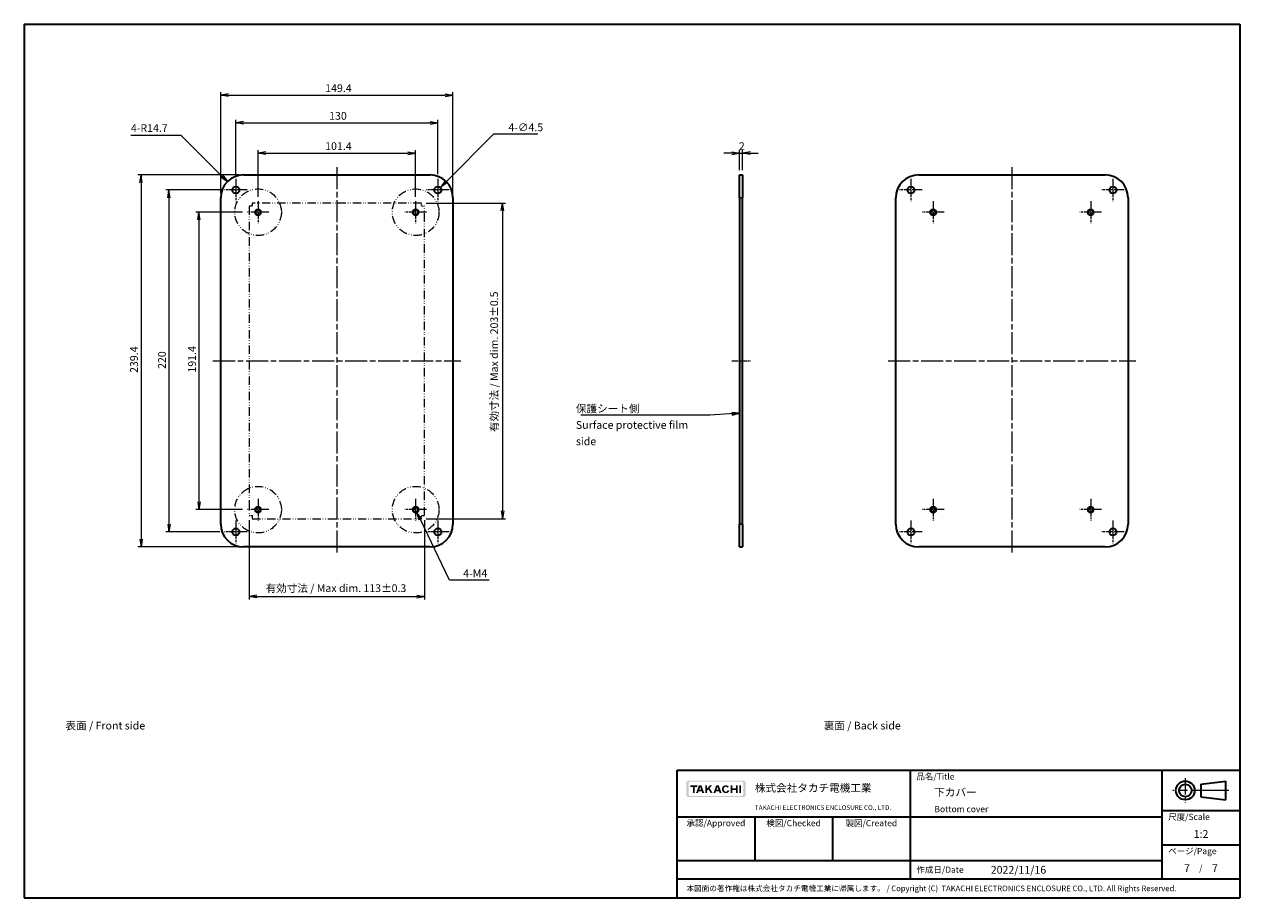
# Model space of a CAD drawing. Units: millimetres. Extents: x 36 to 6613, y 20 to 1144.
# Drawn here: x 5831 to 6613, y 20 to 582 of the extents above; entities that cross this region are included whole.
import ezdxf
from ezdxf.enums import TextEntityAlignment as Align

# ---------------------------------------------------------------- set-up
doc = ezdxf.new("R2010")
doc.units = ezdxf.units.MM
doc.header["$LTSCALE"] = 2.5
doc.linetypes.add('CHAIN', pattern=[0.35429999999999995, 0.2362, -0.0295, 0.0591, -0.0295])
doc.linetypes.add('DASH_DOUBLE_DOT', pattern=[0.43979999999999997, 0.24, -0.06, 0.0098, -0.06, 0.01, -0.06])
doc.layers.get('Defpoints').update_dxf_attribs({"lineweight": 25})
for name, color, linetype, lineweight in [('Border (ISO)', 7, 'Continuous', 35), ('Center Mark (ISO)', 131, 'Continuous', 18), ('Centerline (ISO)', 131, 'Continuous', 18), ('Dimension (ISO)', 7, 'Continuous', 18), ('Dimension (ISO) @ 1', 7, 'Continuous', 18), ('Hatch (ISO)', 1, 'Continuous', 18), ('Sketch Geometry (ISO)', 7, 'Continuous', 18), ('Symbol (ISO)', 7, 'Continuous', 18), ('Symbol (ISO) @ 1', 7, 'Continuous', 18), ('Title (ISO)', 7, 'Continuous', 35), ('Visible (ISO)', 7, 'Continuous', 35), ('Visible Narrow (ISO)', 7, 'Continuous', 25)]:
    doc.layers.add(name, color=color, linetype=linetype, lineweight=lineweight)
doc.styles.add('Note Text (TK)', font='MS PGothic.ttf')
doc.styles.add('文字スタイル40', font='MS PGothic.ttf')
doc.styles.add('文字スタイル67', font='arial.ttf')
doc.dimstyles.new('Default - Method 1b (TK)', dxfattribs={"dimscale": 2.5, "dimtxt": 2.5, "dimasz": 2.5, "dimexe": 1, "dimexo": 1.499999999999999, "dimgap": 1, "dimtad": 1, "dimtoh": 1, "dimdsep": 46, "dimtxsty": 'Note Text (TK)', "dimblk": 'OPEN', "dimcen": 0.09, "dimdle": 5, "dimclrd": 100, "dimclre": 100, "dimclrt": 7, "dimadec": 1, "dimazin": 1, "dimtfac": 1, "dimtmove": 0, "dimatfit": 3, "dimldrblk": 'OPEN', "dimfxl": 1, "dimtolj": 1, "dimlwd": -1, "dimlwe": -1, "dimarcsym": 0})
doc.dimstyles.new('Default - Method 1b (TK)$7', dxfattribs={"dimscale": 2.5, "dimtxt": 2.5, "dimasz": 2.5, "dimexe": 1, "dimexo": 1.499999999999999, "dimgap": 1, "dimtad": 1, "dimtoh": 1, "dimdsep": 46, "dimtxsty": 'Note Text (TK)', "dimblk": 'OPEN', "dimcen": 0.09, "dimdle": 5, "dimclrd": 100, "dimclre": 100, "dimclrt": 7, "dimadec": 1, "dimazin": 1, "dimtfac": 1, "dimtmove": 0, "dimatfit": 3, "dimldrblk": 'OPEN', "dimfxl": 1, "dimtolj": 1, "dimlwd": -1, "dimlwe": -1, "dimarcsym": 0})

# ---------------------------------------------------------------- blocks, each defined once
blk = doc.blocks.new('図面枠 tk図枠')
at = {"layer": 'Border (ISO)'}
for p, q in [((14.49999999999999, 289), (405.4999999999999, 289)), ((14.49999999999999, 289), (14.50000000000001, 8.000000000000007)), ((405.4999999999999, 289), (405.4999999999999, 8.000000000000007)), ((14.50000000000001, 8.000000000000007), (405.4999999999999, 8.000000000000007))]:
    blk.add_line(p, q, dxfattribs=at)
blk = doc.blocks.new('表題欄 tk表題欄')
at = {"layer": 'Hatch (ISO)'}
h = blk.add_hatch(color=256, dxfattribs=at)
edge = h.paths.add_edge_path(flags=0)
edge.add_arc((95.444849922821, 237.346881026017), 0.5958259999999996, 269.9999999999897, 360)
edge.add_line((96.040675922821, 237.3468810260171), (96.04067592282095, 240.7585970260168))
edge.add_arc((95.44484992282096, 240.7585970260169), 0.5958259999999996, 0, 90.0000000000068)
edge.add_line((95.44484992282091, 241.3544230260169), (79.00658192282103, 241.3544230260169))
edge.add_arc((79.00658192282103, 240.7585970260169), 0.5958259999999996, 90, 180)
edge.add_line((78.41075592282102, 240.7585970260168), (78.41075592282081, 237.3468810260171))
edge.add_arc((79.00658192282081, 237.3468810260168), 0.5958259999999996, 180, 270.0000000000205)
edge.add_line((79.00658192282103, 236.7510550260168), (95.44484992282091, 236.751055026017))
edge = h.paths.add_edge_path()
edge.add_line((77.70882392282107, 241.0034570260169), (77.70882392282107, 237.1020210260171))
edge.add_arc((78.41075592282097, 237.102021026017), 0.7019319999998935, 180, 270.000000000008)
edge.add_line((78.41075592282105, 236.4000890260172), (96.04067592282101, 236.4000890260172))
edge.add_arc((96.040675922821, 237.102021026017), 0.7019319999998921, 270, 360)
edge.add_line((96.7426079228209, 237.1020210260171), (96.74260792282098, 241.0034570260169))
edge.add_arc((96.04067592282107, 241.003457026017), 0.7019319999998921, 0, 90.00000000000873)
edge.add_line((96.04067592282095, 241.705389026017), (78.41075592282105, 241.7053890260169))
edge.add_arc((78.41075592282105, 241.0034570260169), 0.7019319999999984, 90.00000000000072, 180)
for points in [[(78.94128592282102, 240.1954190260171), (78.94128592282102, 239.7056990260171), (79.79013392282097, 239.7056990260171), (79.79013392282097, 237.7060090260171), (80.37779792282102, 237.7060090260171), (80.37779792282102, 239.7056990260171), (81.22664592282104, 239.7056990260171), (81.22664592282104, 240.1954190260171)], [(85.55355153134052, 237.7060090260171), (84.81294043548178, 238.9396854897348), (84.28739592282106, 238.3724785432585), (84.28739592282106, 237.7060090260171), (83.76502792282103, 237.7060090260171), (83.76502792282103, 240.1954190260171), (84.28739592282106, 240.1954190260171), (84.28739592282106, 239.1472136578642), (85.2586086041826, 240.1954190260171), (85.97643794456017, 240.1954190260171), (85.18872726044239, 239.3452627384302), (86.172817922821, 237.7060090260171)], [(91.96090243223207, 240.1954190260171), (91.96090243223207, 237.7060090260171), (92.4791894322321, 237.7060090260171), (92.4791894322321, 238.7058540260171), (93.63819343223211, 238.7058540260171), (93.63819343223211, 237.7060090260171), (94.15648043223207, 237.7060090260171), (94.15648043223207, 240.1954190260171), (93.63819343223211, 240.1954190260171), (93.63819343223211, 239.195574026017), (92.4791894322321, 239.195574026017), (92.4791894322321, 240.1954190260171)], [(94.71149643223212, 240.1954190260171), (94.71149643223212, 237.7060090260171), (95.2338644322322, 237.7060090260171), (95.2338644322322, 240.1954190260171)]]:
    blk.add_hatch(color=256, dxfattribs=at).paths.add_polyline_path(points)
h = blk.add_hatch(color=256, dxfattribs=at)
h.paths.add_polyline_path([(82.45967999495221, 238.7589070260171), (81.8218998506899, 238.7589070260171), (82.14078992282104, 239.627313026017)], flags=0)
h.paths.add_polyline_path([(82.64850318183746, 238.2447010260171), (81.63307666380464, 238.2447010260171), (81.43526189659153, 237.7060090260171), (80.81854592282102, 237.7060090260171), (81.73268992282102, 240.1954190260171), (82.54888992282102, 240.1954190260171), (83.46303392282098, 237.7060090260171), (82.84631794905052, 237.7060090260171)])
h = blk.add_hatch(color=256, dxfattribs=at)
h.paths.add_polyline_path([(87.39654585068993, 238.7589070260171), (88.03432599495216, 238.7589070260171), (87.71543592282107, 239.627313026017)], flags=0)
h.paths.add_polyline_path([(87.00990789659151, 237.7060090260171), (87.20772266380467, 238.2447010260171), (88.22314918183736, 238.2447010260171), (88.42096394905047, 237.7060090260171), (89.03767992282091, 237.7060090260171), (88.123535922821, 240.1954190260171), (87.30733592282104, 240.1954190260171), (86.39319192282105, 237.7060090260171)])
h = blk.add_hatch(color=256, dxfattribs=at)
edge = h.paths.add_edge_path()
edge.add_arc((90.39257192282079, 238.9507140260171), 1.273272000000011, 38.55054079078439, 336.5820184016556)
edge.add_line((91.56096443223191, 238.4446700260172), (91.04202846323602, 238.6694270587604))
edge.add_ellipse((90.392571922821, 238.9507140260171), major_axis=(0, -0.7998759999999119), ratio=0.8673469387756529, start_angle=128.5505407907963, end_angle=426.582018401653, ccw=False)
edge.add_line((90.96328818027123, 239.4055047731898), (91.38834540645578, 239.7442231660233))
at = {"layer": 'Title (ISO)'}
for p, q in [((74.70882392282105, 245.052739026017), (255.7088239228211, 245.052739026017)), ((74.70882392282105, 204.052739026017), (74.70882392282105, 245.052739026017)), ((149.7088239228211, 245.052739026017), (149.7088239228211, 210.052739026017)), ((230.7088239228211, 245.052739026017), (230.7088239228211, 210.052739026017)), ((255.7088239228211, 245.052739026017), (255.7088239228211, 204.052739026017)), ((243.2088239228211, 240.552739026017), (251.2088239228211, 241.552739026017)), ((243.2088239228211, 240.552739026017), (243.2088239228211, 236.552739026017)), ((251.2088239228211, 235.552739026017), (251.2088239228211, 241.552739026017)), ((243.2088239228211, 236.552739026017), (251.2088239228211, 235.552739026017)), ((230.7088239228211, 232.052739026017), (255.7088239228211, 232.052739026017)), ((74.70882392282105, 230.052739026017), (230.7088239228211, 230.0527390260171)), ((99.70882392282105, 230.052739026017), (99.70882392282108, 216.052739026017)), ((124.708823922821, 230.052739026017), (124.708823922821, 216.052739026017)), ((230.7088239228211, 221.052739026017), (255.7088239228211, 221.052739026017)), ((74.70882392282105, 216.052739026017), (230.7088239228211, 216.052739026017)), ((255.7088239228211, 210.052739026017), (74.70882392282105, 210.052739026017)), ((74.70882392282105, 204.052739026017), (255.7088239228211, 204.052739026017))]:
    blk.add_line(p, q, dxfattribs=at)
at = {"layer": 'Title (ISO)', "color": 4, "linetype": 'CHAIN', "lineweight": 18, "ltscale": 8.889559745788574}
blk.add_line((238.2088239228211, 242.5527390260171), (238.2088239228211, 234.552739026017), dxfattribs=at)
at = {"layer": 'Title (ISO)', "color": 4, "linetype": 'CHAIN', "lineweight": 18, "ltscale": 20.00163269042969}
blk.add_line((252.2088239228211, 238.552739026017), (234.2088239228211, 238.552739026017), dxfattribs=at)
at = {"layer": 'Title (ISO)'}
for radius in [3, 2]:
    blk.add_circle((238.2088239228211, 238.5527390260171), radius, dxfattribs=at)
at = {"layer": 'Title (ISO)', "color": 1, "char_height": 2.000000029802322, "line_spacing_factor": 1.5, "style": 'Note Text (TK)'}
for s, insert, attachment_point in [('\\fＭＳ Ｐゴシック|b0|i0;{\\H2.0000;品名/Title}', (151.708823922821, 243.052739026017), 4), ('\\fＭＳ Ｐゴシック|b0|i0;{\\H2.0000;尺度/Scale}', (232.7088239228211, 230.052739026017), 4), ('\\fＭＳ Ｐゴシック|b0|i0;{\\H2.0000;承認/Approved}', (87.20882392282105, 228.052739026017), 5), ('\\fＭＳ Ｐゴシック|b0|i0;{\\H2.0000;検図/Checked}', (112.208823922821, 228.0527390260171), 5), ('\\fＭＳ Ｐゴシック|b0|i0;{\\H2.0000;製図/Created}', (137.208823922821, 228.052739026017), 5), ('\\fＭＳ Ｐゴシック|b0|i0;{\\H2.0000;ページ/Page}', (232.7088239228211, 219.052739026017), 4), ('\\fＭＳ Ｐゴシック|b0|i0;{\\H2.0000;作成日/Date}', (151.708823922821, 213.052739026017), 4)]:
    blk.add_mtext(s, dxfattribs=dict(at, insert=insert, attachment_point=attachment_point))
at = {"layer": 'Title (ISO)', "color": 7, "line_spacing_factor": 1.5, "style": 'Note Text (TK)'}
for s, insert, char_height, attachment_point in [('株式会社タカチ電機工業', (99.74260792282095, 239.052739026017), 2.5, 4), ('\\fArial|b0|i0;{\\H1.4986;TAKACHI ELECTRONICS ENCLOSURE CO., LTD.}', (99.74260792282095, 233.052739026017), 1.49859994649887, 4), ('\\fＭＳ Ｐゴシック|b0|i0;{\\H2.0000;/}', (243.2088239228211, 213.5527390260171), 2.000000029802322, 5), ('\\fＭＳ Ｐゴシック|b0|i0;{\\H1.8000;本図面の著作権は株式会社タカチ電機工業に帰属します。 / Copyright (C)\xa0 TAKACHI ELECTRONICS ENCLOSURE CO., LTD. All Rights Reserved.}', (77.70882392282107, 207.052739026017), 1.800000071525573, 4)]:
    blk.add_mtext(s, dxfattribs=dict(at, insert=insert, char_height=char_height, attachment_point=attachment_point))
at = {"layer": 'Title (ISO)', "color": 7}
for tag, p, height, style in [('<品名>_001', (157.5383693773665, 236.7885344805625), 2.5, 'Note Text (TK)'), ('<Title>_001', (157.708823922821, 231.5520568828656), 2.000000029802322, '文字スタイル67'), ('<型番>_001', (157.6576875571527, 219.9930798731327), 3.000000119209289, '文字スタイル40'), ('<総ページ数>_001', (246.7926307410029, 212.302739026017), 2.5, 'Note Text (TK)'), ('作成日_001', (175.5895057410029, 211.7814322078352), 2.5, 'Note Text (TK)'), ('<ページ_No.>_001', (237.9488807410029, 212.302739026017), 2.5, 'Note Text (TK)')]:
    blk.add_attdef(tag, p, '', height=height, dxfattribs=dict(at, style=style))
at = {"layer": 'Title (ISO)', "color": 7, "style": 'Note Text (TK)'}
for tag, p in [('<尺度>', (243.2088239228211, 224.552739026017)), ('<部品サイズ>', (112.208823922821, 213.052739026017))]:
    blk.add_attdef(tag, text='', height=2.5, dxfattribs=at).set_placement(p, align=Align.MIDDLE_CENTER)
blk = doc.blocks.new('_Open')
at = {"color": 0, "linetype": 'ByBlock', "lineweight": -2}
for p, q in [((-1, 0.1666666666666666), (0, 0)), ((-1, -0.1666666666666666), (0, 0)), ((0, 0), (-1, 0))]:
    blk.add_line(p, q, dxfattribs=at)
blk = doc.blocks.new('*D42')
at = {"layer": 'Defpoints', "color": 0}
for p in [(6106.713748775431, 536.388722953081), (5957.31374877543, 470.388722953081), (6106.713748775431, 470.388722953081)]:
    blk.add_point(p, dxfattribs=at)
at = {"layer": 'Dimension (ISO)', "color": 100}
for p, q in [((5957.31374877543, 473.388722953081), (5957.31374877543, 538.388722953081)), ((5962.31374877543, 536.388722953081), (6101.713748775432, 536.388722953081)), ((6106.713748775431, 473.388722953081), (6106.713748775431, 538.388722953081))]:
    blk.add_line(p, q, dxfattribs=at)
at = {"layer": 'Dimension (ISO)', "color": 100, "xscale": 5, "yscale": 5, "zscale": 5, "rotation": 180}
blk.add_blockref('_Open', (5957.31374877543, 536.388722953081), dxfattribs=at)
at = {"layer": 'Dimension (ISO)', "color": 100, "xscale": 5, "yscale": 5, "zscale": 5}
blk.add_blockref('_Open', (6106.713748775431, 536.388722953081), dxfattribs=at)
at = {"layer": 'Dimension (ISO)', "color": 7, "insert": (6024.499544229976, 540.888722953081), "char_height": 5, "attachment_point": 4, "style": 'Note Text (TK)'}
blk.add_mtext('\\A1;149.4', dxfattribs=at)
blk = doc.blocks.new('*D43')
at = {"layer": 'Defpoints', "color": 0}
for p in [(6097.013748775431, 518.5754602063171), (5967.013748775431, 482.6387229530809), (6097.013748775431, 482.6387229530809)]:
    blk.add_point(p, dxfattribs=at)
at = {"layer": 'Dimension (ISO)', "color": 100}
for p, q in [((5967.013748775431, 485.638722953081), (5967.013748775431, 520.575460206317)), ((5972.013748775431, 518.5754602063171), (6092.013748775431, 518.5754602063171)), ((6097.013748775431, 485.638722953081), (6097.013748775431, 520.575460206317))]:
    blk.add_line(p, q, dxfattribs=at)
at = {"layer": 'Dimension (ISO)', "color": 100, "xscale": 5, "yscale": 5, "zscale": 5, "rotation": 180}
blk.add_blockref('_Open', (5967.013748775431, 518.5754602063171), dxfattribs=at)
at = {"layer": 'Dimension (ISO)', "color": 100, "xscale": 5, "yscale": 5, "zscale": 5}
blk.add_blockref('_Open', (6097.013748775431, 518.5754602063171), dxfattribs=at)
at = {"layer": 'Dimension (ISO)', "color": 7, "insert": (6027.070566957249, 523.075460206317), "char_height": 5, "attachment_point": 4, "style": 'Note Text (TK)'}
blk.add_mtext('\\A1;130', dxfattribs=at)
blk = doc.blocks.new('*D44')
at = {"layer": 'Defpoints', "color": 0}
for p in [(6082.713748775432, 499.088722953078), (5981.313748775431, 468.0887229530781), (6082.713748775432, 468.0887229530781)]:
    blk.add_point(p, dxfattribs=at)
at = {"layer": 'Dimension (ISO)', "color": 100}
for p, q in [((5981.313748775431, 471.0887229530781), (5981.313748775431, 501.0887229530781)), ((6082.713748775432, 471.0887229530781), (6082.713748775432, 501.0887229530781)), ((5986.31374877543, 499.088722953078), (6077.713748775432, 499.088722953078))]:
    blk.add_line(p, q, dxfattribs=at)
at = {"layer": 'Dimension (ISO)', "color": 100, "xscale": 5, "yscale": 5, "zscale": 5, "rotation": 180}
blk.add_blockref('_Open', (5981.313748775431, 499.088722953078), dxfattribs=at)
at = {"layer": 'Dimension (ISO)', "color": 100, "xscale": 5, "yscale": 5, "zscale": 5}
blk.add_blockref('_Open', (6082.713748775432, 499.088722953078), dxfattribs=at)
at = {"layer": 'Dimension (ISO)', "color": 7, "insert": (6024.499544229976, 503.588722953078), "char_height": 5, "attachment_point": 4, "style": 'Note Text (TK)'}
blk.add_mtext('\\A1;101.4', dxfattribs=at)
blk = doc.blocks.new('*D45')
at = {"layer": 'Defpoints', "color": 0}
for p in [(6293.101871002129, 499.088722953078), (6291.101871002129, 485.0887229530781), (6293.101871002129, 485.0887229530781)]:
    blk.add_point(p, dxfattribs=at)
at = {"layer": 'Dimension (ISO)', "color": 100}
for p, q in [((6291.101871002129, 488.0887229530781), (6291.101871002129, 501.0887229530781)), ((6293.101871002129, 488.0887229530781), (6293.101871002129, 501.0887229530781)), ((6286.101871002129, 499.088722953078), (6281.101871002129, 499.088722953078)), ((6291.101871002129, 499.088722953078), (6293.101871002129, 499.088722953078)), ((6298.101871002129, 499.088722953078), (6303.101871002129, 499.088722953078))]:
    blk.add_line(p, q, dxfattribs=at)
at = {"layer": 'Dimension (ISO)', "color": 100, "xscale": 5, "yscale": 5, "zscale": 5}
blk.add_blockref('_Open', (6291.101871002129, 499.088722953078), dxfattribs=at)
at = {"layer": 'Dimension (ISO)', "color": 100, "xscale": 5, "yscale": 5, "zscale": 5, "rotation": 180}
blk.add_blockref('_Open', (6293.101871002129, 499.088722953078), dxfattribs=at)
at = {"layer": 'Dimension (ISO)', "color": 7, "insert": (6290.653007365765, 503.588722953078), "char_height": 5, "attachment_point": 4, "style": 'Note Text (TK)'}
blk.add_mtext('\\A1;2', dxfattribs=at)
blk = doc.blocks.new('*D46')
at = {"layer": 'Defpoints', "color": 0}
for p in [(5972.013748775431, 485.0887229530781), (5906.013748775431, 245.6887229530767), (5972.013748775431, 245.6887229530766)]:
    blk.add_point(p, dxfattribs=at)
at = {"layer": 'Dimension (ISO)', "color": 100}
for p, q in [((5969.013748775431, 485.0887229530781), (5904.01374877543, 485.0887229530781)), ((5906.013748775431, 480.0887229530781), (5906.013748775431, 250.6887229530767)), ((5969.013748775431, 245.6887229530766), (5904.01374877543, 245.6887229530767))]:
    blk.add_line(p, q, dxfattribs=at)
at = {"layer": 'Dimension (ISO)', "color": 100, "xscale": 5, "yscale": 5, "zscale": 5}
for p, rotation in [((5906.013748775431, 485.0887229530781), 90), ((5906.013748775431, 245.6887229530767), 270)]:
    blk.add_blockref('_Open', p, dxfattribs=dict(at, rotation=rotation))
at = {"layer": 'Dimension (ISO)', "color": 7, "insert": (5901.513748775431, 357.6756547712628), "char_height": 5, "attachment_point": 4, "rotation": 90, "style": 'Note Text (TK)'}
blk.add_mtext('\\A1;239.4', dxfattribs=at)
blk = doc.blocks.new('*D47')
at = {"layer": 'Defpoints', "color": 0}
for p in [(5959.763748775431, 475.388722953081), (5924.007878047631, 255.388722953081), (5959.763748775431, 255.388722953081)]:
    blk.add_point(p, dxfattribs=at)
at = {"layer": 'Dimension (ISO)', "color": 100}
for p, q in [((5956.763748775431, 475.388722953081), (5922.00787804763, 475.388722953081)), ((5924.007878047631, 470.388722953081), (5924.007878047631, 260.3887229530811)), ((5956.763748775431, 255.388722953081), (5922.00787804763, 255.388722953081))]:
    blk.add_line(p, q, dxfattribs=at)
at = {"layer": 'Dimension (ISO)', "color": 100, "xscale": 5, "yscale": 5, "zscale": 5}
for p, rotation in [((5924.007878047631, 475.388722953081), 90), ((5924.007878047631, 255.388722953081), 270)]:
    blk.add_blockref('_Open', p, dxfattribs=dict(at, rotation=rotation))
at = {"layer": 'Dimension (ISO)', "color": 7, "insert": (5919.507878047631, 360.2466774985356), "char_height": 5, "attachment_point": 4, "rotation": 90, "style": 'Note Text (TK)'}
blk.add_mtext('\\A1;220', dxfattribs=at)
blk = doc.blocks.new('*D48')
at = {"layer": 'Defpoints', "color": 0}
for p in [(5974.31374877543, 461.0887229530781), (5943.31374877543, 269.6887229530767), (5974.31374877543, 269.6887229530767)]:
    blk.add_point(p, dxfattribs=at)
at = {"layer": 'Dimension (ISO)', "color": 100}
for p, q in [((5971.31374877543, 461.0887229530781), (5941.313748775431, 461.0887229530781)), ((5943.31374877543, 456.0887229530781), (5943.31374877543, 274.6887229530766)), ((5971.31374877543, 269.6887229530767), (5941.313748775431, 269.6887229530767))]:
    blk.add_line(p, q, dxfattribs=at)
at = {"layer": 'Dimension (ISO)', "color": 100, "xscale": 5, "yscale": 5, "zscale": 5}
for p, rotation in [((5943.31374877543, 461.0887229530781), 90), ((5943.31374877543, 269.6887229530767), 270)]:
    blk.add_blockref('_Open', p, dxfattribs=dict(at, rotation=rotation))
at = {"layer": 'Dimension (ISO)', "color": 7, "insert": (5938.81374877543, 357.8745184076264), "char_height": 5, "attachment_point": 4, "rotation": 90, "style": 'Note Text (TK)'}
blk.add_mtext('\\A1;191.4', dxfattribs=at)
blk = doc.blocks.new('*D49')
at = {"layer": 'Defpoints', "color": 0}
for p in [(5961.619279091995, 480.7831926365333), (5972.013748775433, 470.3887229531019)]:
    blk.add_point(p, dxfattribs=at)
at = {"layer": 'Dimension (ISO)', "color": 100}
for p, q in [((5899.51833972643, 510.7427919279735), (5931.659679800528, 510.742791927973)), ((5931.659679800528, 510.742791927973), (5958.083745186061, 484.3187265424644))]:
    blk.add_line(p, q, dxfattribs=at)
at = {"layer": 'Dimension (ISO)', "color": 100, "xscale": 5, "yscale": 5, "zscale": 5, "rotation": 315.0000000000251}
blk.add_blockref('_Open', (5961.619279091995, 480.7831926365333), dxfattribs=at)
at = {"layer": 'Dimension (ISO)', "color": 7, "insert": (5899.51833972643, 515.2327919279725), "char_height": 5, "attachment_point": 4, "style": 'Note Text (TK)'}
blk.add_mtext('\\A1;\\fＭＳ Ｐゴシック|b0|i0;{\\H4.9800;4-R14.7}', dxfattribs=at)
blk = doc.blocks.new('*D50')
at = {"layer": 'Defpoints', "color": 0}
for p in [(6095.422758517759, 473.7977326954128), (6098.604739033101, 476.9797132107664)]:
    blk.add_point(p, dxfattribs=at)
at = {"layer": 'Dimension (ISO)', "color": 100}
for p, q in [((6132.843127046839, 511.2181012246224), (6102.140272939028, 480.5152471167052)), ((6161.354388519907, 511.2181012246219), (6132.843127046839, 511.2181012246224)), ((6096.833748775429, 475.3887229530896), (6097.193748775429, 475.3887229530891)), ((6097.013748775429, 475.2087229530898), (6097.013748775429, 475.5687229530894))]:
    blk.add_line(p, q, dxfattribs=at)
at = {"layer": 'Dimension (ISO)', "color": 100, "xscale": 5, "yscale": 5, "zscale": 5, "rotation": 225.0000000000983}
blk.add_blockref('_Open', (6098.604739033101, 476.9797132107664), dxfattribs=at)
at = {"layer": 'Dimension (ISO)', "color": 7, "insert": (6142.396433974453, 515.7081012246215), "char_height": 5, "attachment_point": 4, "style": 'Note Text (TK)'}
blk.add_mtext('\\A1;\\fＭＳ Ｐゴシック|b0|i0;{\\H4.9800;4-∅4.5}', dxfattribs=at)
blk = doc.blocks.new('*D51')
at = {"layer": 'Defpoints', "color": 0}
for p in [(5975.513748775431, 265.888722953081), (6088.513748775431, 265.888722953081), (6088.513748775431, 213.888722953081)]:
    blk.add_point(p, dxfattribs=at)
at = {"layer": 'Dimension (ISO)', "color": 100}
for p, q in [((5975.513748775431, 262.888722953081), (5975.513748775431, 211.888722953081)), ((6088.513748775431, 262.888722953081), (6088.513748775431, 211.888722953081)), ((5980.513748775431, 213.888722953081), (6083.51374877543, 213.888722953081))]:
    blk.add_line(p, q, dxfattribs=at)
at = {"layer": 'Dimension (ISO)', "color": 100, "xscale": 5, "yscale": 5, "zscale": 5, "rotation": 180}
blk.add_blockref('_Open', (5975.513748775431, 213.888722953081), dxfattribs=at)
at = {"layer": 'Dimension (ISO)', "color": 100, "xscale": 5, "yscale": 5, "zscale": 5}
blk.add_blockref('_Open', (6088.513748775431, 213.888722953081), dxfattribs=at)
at = {"layer": 'Dimension (ISO)', "color": 7, "insert": (5986.231703320886, 219.1709956803538), "char_height": 5, "attachment_point": 4, "style": 'Note Text (TK)'}
blk.add_mtext('\\A1;\\fＭＳ Ｐゴシック|b0|i0;{\\H4.9800;有効寸法 / Max dim. 113±0.3}', dxfattribs=at)
blk = doc.blocks.new('*D52')
at = {"layer": 'Defpoints', "color": 0}
for p in [(6086.513748775431, 466.888722953081), (6086.513748775431, 263.888722953081), (6138.513748775431, 263.888722953081)]:
    blk.add_point(p, dxfattribs=at)
at = {"layer": 'Dimension (ISO)', "color": 100}
for p, q in [((6089.513748775431, 466.888722953081), (6140.513748775431, 466.888722953081)), ((6138.513748775431, 461.888722953081), (6138.513748775431, 268.888722953081)), ((6089.513748775431, 263.888722953081), (6140.513748775431, 263.888722953081))]:
    blk.add_line(p, q, dxfattribs=at)
at = {"layer": 'Dimension (ISO)', "color": 100, "xscale": 5, "yscale": 5, "zscale": 5}
for p, rotation in [((6138.513748775431, 466.888722953081), 90), ((6138.513748775431, 263.888722953081), 270)]:
    blk.add_blockref('_Open', p, dxfattribs=dict(at, rotation=rotation))
at = {"layer": 'Dimension (ISO)', "color": 7, "insert": (6133.231476048159, 319.6066774985355), "char_height": 5, "attachment_point": 4, "rotation": 90, "style": 'Note Text (TK)'}
blk.add_mtext('\\A1;\\fＭＳ Ｐゴシック|b0|i0;{\\H4.9800;有効寸法 / Max dim. 203±0.5}', dxfattribs=at)
blk = doc.blocks.new('*D53')
at = {"layer": 'Defpoints', "color": 0}
for p in [(6081.848596240106, 271.4919176432309), (6083.578901310762, 267.8855282629088)]:
    blk.add_point(p, dxfattribs=at)
at = {"layer": 'Dimension (ISO)', "color": 100}
for p, q in [((6082.533748775433, 269.6887229530698), (6082.893748775434, 269.6887229530694)), ((6082.713748775434, 269.5087229530695), (6082.713748775434, 269.8687229530706)), ((6104.522569735862, 224.2336747983422), (6085.74178264908, 263.3775415375116)), ((6130.062110048356, 224.2336747983422), (6104.522569735862, 224.2336747983422))]:
    blk.add_line(p, q, dxfattribs=at)
at = {"layer": 'Dimension (ISO)', "color": 100, "xscale": 5, "yscale": 5, "zscale": 5, "rotation": 115.6311680096763}
blk.add_blockref('_Open', (6083.578901310762, 267.8855282629088), dxfattribs=at)
at = {"layer": 'Dimension (ISO)', "color": 7, "insert": (6111.766655502901, 228.7336747983423), "char_height": 5, "attachment_point": 4, "style": 'Note Text (TK)'}
blk.add_mtext('\\A1; \\fＭＳ Ｐゴシック|b0|i0;4-M4', dxfattribs=at)

msp = doc.modelspace()

# ---------------------------------------------------------------- linework, layer by layer
at = {"layer": 'Center Mark (ISO)', "linetype": 'CHAIN', "ltscale": 8.056153297424316}
for p, q in [((5967.013748775431, 482.6387229530809), (5967.013748775431, 468.138722953081)), ((6097.013748775431, 482.6387229530809), (6097.013748775431, 468.138722953081)), ((6401.379761498173, 482.6387229530809), (6401.379761498173, 468.138722953081)), ((6531.379761498172, 482.6387229530809), (6531.379761498172, 468.138722953081)), ((5974.263748775431, 475.388722953081), (5959.763748775431, 475.388722953081)), ((6104.263748775431, 475.388722953081), (6089.763748775431, 475.388722953081)), ((6408.629761498172, 475.388722953081), (6394.129761498172, 475.388722953081)), ((6538.629761498173, 475.388722953081), (6524.129761498172, 475.388722953081)), ((5967.013748775431, 262.638722953081), (5967.013748775431, 248.138722953081)), ((6097.013748775431, 262.638722953081), (6097.013748775431, 248.138722953081)), ((6401.379761498173, 262.638722953081), (6401.379761498173, 248.138722953081)), ((6531.379761498172, 262.638722953081), (6531.379761498172, 248.138722953081)), ((5974.263748775431, 255.388722953081), (5959.763748775431, 255.388722953081)), ((6104.263748775431, 255.388722953081), (6089.763748775431, 255.388722953081)), ((6408.629761498172, 255.388722953081), (6394.129761498172, 255.388722953081)), ((6538.629761498173, 255.388722953081), (6524.129761498172, 255.388722953081))]:
    msp.add_line(p, q, dxfattribs=at)
at = {"layer": 'Center Mark (ISO)', "linetype": 'CHAIN', "ltscale": 7.778351783752441}
for p, q in [((5981.313748775431, 468.0887229530781), (5981.313748775431, 454.088722953078)), ((6082.713748775432, 468.0887229530781), (6082.713748775432, 454.088722953078)), ((6415.679761498171, 468.0887229530781), (6415.679761498171, 454.088722953078)), ((6517.079761498171, 468.0887229530781), (6517.079761498171, 454.088722953078)), ((5988.31374877543, 461.0887229530781), (5974.31374877543, 461.0887229530781)), ((6089.713748775432, 461.0887229530781), (6075.713748775432, 461.0887229530781)), ((6422.679761498172, 461.0887229530781), (6408.679761498172, 461.0887229530781)), ((6524.079761498171, 461.0887229530781), (6510.079761498172, 461.0887229530781)), ((5981.313748775431, 276.6887229530766), (5981.313748775431, 262.6887229530766)), ((6082.713748775432, 276.6887229530766), (6082.713748775432, 262.6887229530766)), ((6415.679761498171, 276.6887229530766), (6415.679761498171, 262.6887229530766)), ((6517.079761498171, 276.6887229530766), (6517.079761498171, 262.6887229530766)), ((5988.31374877543, 269.6887229530767), (5974.31374877543, 269.6887229530767)), ((6089.713748775432, 269.6887229530767), (6075.713748775432, 269.6887229530767)), ((6422.679761498172, 269.6887229530767), (6408.679761498172, 269.6887229530767)), ((6524.079761498171, 269.6887229530767), (6510.079761498172, 269.6887229530767))]:
    msp.add_line(p, q, dxfattribs=at)
at = {"layer": 'Centerline (ISO)', "linetype": 'CHAIN', "ltscale": 23.99096870422363}
for p, q in [((6032.013748775431, 490.0887229530781), (6032.013748775431, 240.6887229530767)), ((6466.379761498171, 490.0887229530781), (6466.379761498171, 240.6887229530767)), ((5952.313748775431, 365.388722953081), (6111.713748775432, 365.388722953081)), ((6386.679761498172, 365.388722953081), (6546.079761498171, 365.388722953081))]:
    msp.add_line(p, q, dxfattribs=at)
at = {"layer": 'Centerline (ISO)', "linetype": 'CHAIN', "ltscale": 6.667144298553466}
msp.add_line((6286.101871002134, 365.388722953081), (6298.101871002135, 365.388722953081), dxfattribs=at)
at = {"layer": 'Sketch Geometry (ISO)', "color": 4, "linetype": 'DASH_DOUBLE_DOT', "lineweight": 18, "ltscale": 0.8950814008712769}
for p, q in [((5977.513748775431, 464.888722953081), (5975.513748775431, 464.888722953081)), ((5977.513748775431, 466.888722953081), (5977.513748775431, 464.888722953081)), ((6086.513748775431, 464.888722953081), (6086.513748775431, 466.888722953081)), ((6088.513748775431, 464.888722953081), (6086.513748775431, 464.888722953081)), ((5975.513748775431, 265.888722953081), (5977.513748775431, 265.888722953081)), ((5977.513748775431, 265.888722953081), (5977.513748775431, 263.888722953081)), ((6086.513748775431, 263.888722953081), (6086.513748775431, 265.888722953081)), ((6086.513748775431, 265.888722953081), (6088.513748775431, 265.888722953081))]:
    msp.add_line(p, q, dxfattribs=at)
at = {"layer": 'Sketch Geometry (ISO)', "color": 4, "linetype": 'DASH_DOUBLE_DOT', "lineweight": 18, "ltscale": 9.049568176269531}
for p, q in [((5975.513748775431, 464.888722953081), (5975.513748775431, 265.888722953081)), ((6088.513748775431, 265.888722953081), (6088.513748775431, 464.888722953081))]:
    msp.add_line(p, q, dxfattribs=at)
at = {"layer": 'Sketch Geometry (ISO)', "color": 4, "linetype": 'DASH_DOUBLE_DOT', "lineweight": 18, "ltscale": 8.851426124572752}
for p, q in [((6086.513748775431, 466.888722953081), (5977.513748775431, 466.888722953081)), ((5977.513748775431, 263.888722953081), (6086.513748775431, 263.888722953081))]:
    msp.add_line(p, q, dxfattribs=at)
at = {"layer": 'Sketch Geometry (ISO)', "color": 4, "linetype": 'DASH_DOUBLE_DOT', "lineweight": 18, "ltscale": 8.929038047790527}
for centre in [(5981.313748775431, 461.0887229530781), (6082.713748775432, 461.0887229530781), (5981.313748775431, 269.6887229530767), (6082.713748775432, 269.6887229530767)]:
    msp.add_circle(centre, 15.00000000000001, dxfattribs=at)
at = {"layer": 'Visible (ISO)'}
for p, q in [((5972.013748775431, 485.0887229530781), (6092.013748775431, 485.0887229530781)), ((6291.101871002129, 485.0887229530781), (6293.101871002129, 485.0887229530781)), ((6291.101871002134, 470.388722953081), (6291.101871002129, 485.0887229530781)), ((6293.101871002129, 485.0887229530781), (6293.101871002135, 470.388722953081)), ((6406.379761498172, 485.0887229530781), (6526.379761498173, 485.0887229530781)), ((5957.31374877543, 260.388722953081), (5957.31374877543, 470.388722953081)), ((6106.713748775431, 470.388722953081), (6106.713748775431, 260.388722953081)), ((6291.101871002134, 470.388722953081), (6291.101871002134, 260.388722953081)), ((6293.101871002135, 260.388722953081), (6293.101871002135, 470.388722953081)), ((6391.679761498171, 260.388722953081), (6391.679761498171, 470.388722953081)), ((6541.079761498171, 470.388722953081), (6541.079761498171, 260.388722953081)), ((6291.101871002129, 245.6887229530766), (6291.101871002134, 260.388722953081)), ((6293.101871002135, 260.388722953081), (6293.101871002129, 245.6887229530766)), ((6092.013748775431, 245.6887229530766), (5972.013748775431, 245.6887229530766)), ((6291.101871002129, 245.6887229530766), (6293.101871002129, 245.6887229530766)), ((6526.379761498173, 245.6887229530766), (6406.379761498172, 245.6887229530766))]:
    msp.add_line(p, q, dxfattribs=at)
for centre, radius in [((5967.013748775431, 475.388722953081), 2.25), ((6097.013748775431, 475.388722953081), 2.25), ((6401.379761498173, 475.388722953081), 2.25), ((6531.379761498172, 475.388722953081), 2.25), ((5981.313748775431, 461.0887229530781), 1.621), ((6082.713748775432, 461.0887229530781), 1.621), ((6415.679761498171, 461.0887229530781), 1.621), ((6517.079761498171, 461.0887229530781), 1.621), ((5981.313748775431, 269.6887229530767), 1.621), ((6082.713748775432, 269.6887229530767), 1.621), ((6415.679761498171, 269.6887229530767), 1.621), ((6517.079761498171, 269.6887229530767), 1.621), ((5967.013748775431, 255.388722953081), 2.25), ((6097.013748775431, 255.388722953081), 2.25), ((6401.379761498173, 255.388722953081), 2.25), ((6531.379761498172, 255.388722953081), 2.25)]:
    msp.add_circle(centre, radius, dxfattribs=at)
for centre, radius, start, end in [((5972.013748775431, 470.388722953081), 14.69999999999994, 90, 180), ((6092.013748775431, 470.388722953081), 14.69999999999999, 0, 90), ((6406.379761498172, 470.388722953081), 14.69999999999999, 90, 180), ((6526.379761498173, 470.388722953081), 14.69999999999994, 0, 90), ((5972.013748775431, 260.388722953081), 14.69999999999999, 180, 270), ((6092.013748775431, 260.388722953081), 14.69999999999999, 270, 0), ((6406.379761498172, 260.388722953081), 14.69999999999999, 180, 270), ((6526.379761498173, 260.388722953081), 14.69999999999999, 270, 0)]:
    msp.add_arc(centre, radius, start, end, dxfattribs=at)
at = {"layer": 'Visible Narrow (ISO)'}
for p, q in [((6291.101871002134, 470.388722953081), (6293.101871002135, 470.388722953081)), ((6291.101871002134, 260.388722953081), (6293.101871002135, 260.388722953081))]:
    msp.add_line(p, q, dxfattribs=at)
for centre in [(5981.313748775431, 461.0887229530781), (6082.713748775432, 461.0887229530781), (6415.679761498171, 461.0887229530781), (6517.079761498171, 461.0887229530781), (5981.313748775431, 269.6887229530767), (6082.713748775432, 269.6887229530767), (6415.679761498171, 269.6887229530767), (6517.079761498171, 269.6887229530767)]:
    msp.add_circle(centre, 2, dxfattribs=at)

# ---------------------------------------------------------------- block references
at = {"xscale": 2, "yscale": 2, "zscale": 2}
msp.add_blockref('図面枠 tk図枠', (5801.91659676264, 4.00000682794052), dxfattribs=at)
ref = msp.add_blockref('表題欄 tk表題欄', (6101.498948916998, -388.1054712240948), dxfattribs=dict(xscale=2, yscale=2, zscale=2))
ref.add_attrib('<品名>_001', '下カバー', (6416.376824035366, 85.34375682794052), dxfattribs={"layer": 'Title (ISO)', "color": 7, "height": 5, "style": 'Note Text (TK)'})
ref.add_attrib('<尺度>_001', '1:2', (6583.342733126277, 58.50000682794052), dxfattribs={"layer": 'Title (ISO)', "color": 7, "height": 5, "style": 'Note Text (TK)'})
ref.add_attrib('作成日_001', '2022/11/16', (6452.748983126276, 35.45739319157689), dxfattribs={"layer": 'Title (ISO)', "color": 7, "height": 5, "style": 'Note Text (TK)'})
ref.add_attrib('<Title>_001', 'Bottom cover', (6416.507319812476, 75.03274895415133), dxfattribs={"layer": 'Title (ISO)', "color": 7, "height": 4.000000059604644, "style": '文字スタイル67'})
ref.add_attrib('<ページ_No.>_001', '7', (6577.084210399002, 36.50000682794053), dxfattribs={"layer": 'Title (ISO)', "color": 7, "height": 5, "style": 'Note Text (TK)'})
ref.add_attrib('<総ページ数>_001', '7', (6595.084210399003, 36.50000682794053), dxfattribs={"layer": 'Title (ISO)', "color": 7, "height": 5, "style": 'Note Text (TK)'})

# ---------------------------------------------------------------- texts
at = {"layer": 'Symbol (ISO)', "color": 7, "char_height": 5, "style": 'Note Text (TK)'}
for s, insert, width, attachment_point, line_spacing_factor in [('\\fＭＳ Ｐゴシック|b0|i0;保護シート側\\P\\fＭＳ Ｐゴシック|b0|i0;Surface protective film side', (6185.822085486059, 337.2466275792322), 86.1988353729248, 1, 1.265217423439025), ('\\fＭＳ Ｐゴシック|b0|i0;裏面 / Back side', (6345.257507260709, 130.7367331618661), 53.56725215911865, 4, 1.5)]:
    msp.add_mtext(s, dxfattribs=dict(at, insert=insert, width=width, attachment_point=attachment_point, line_spacing_factor=line_spacing_factor))
at = {"layer": 'Symbol (ISO)', "color": 7, "insert": (5857.402346054186, 130.7367331618661), "char_height": 5, "attachment_point": 4, "line_spacing_factor": 1.5, "style": 'Note Text (TK)'}
msp.add_mtext('\\fＭＳ Ｐゴシック|b0|i0;表面 / Front side', dxfattribs=at)

# ---------------------------------------------------------------- dimensions: what is measured, and where the dimension line sits
at = {"layer": 'Dimension (ISO) @ 1', "color": 100}
dim = msp.add_linear_dim(base=(6106.713748775431, 536.388722953081), p1=(5957.31374877543, 470.388722953081), p2=(6106.713748775431, 470.388722953081), dimstyle='Default - Method 1b (TK)', override={"dimscale": 1, "dimtxt": 5, "dimasz": 5, "dimexe": 2, "dimexo": 2.999999999999999, "dimgap": 2, "dimdec": 2, "dimcen": 0.18, "dimtol": 0, "dimlim": 0, "dimtp": 0, "dimtm": 0, "dimtdec": 2, "dimtix": 0, "dimtofl": 0, "dimtmove": 0, "dimatfit": 1}, dxfattribs=at)
dim.commit()
dim.dimension.update_dxf_attribs({"geometry": '*D42', "text_midpoint": (6032.013748775431, 536.388722953081), "dimtype": 128})
for base, p1, p2, angle, override, picture, middle in [((6097.013748775431, 518.5754602063171), (5967.013748775431, 482.6387229530809), (6097.013748775431, 482.6387229530809), 180, {"dimscale": 1, "dimtxt": 5, "dimasz": 5, "dimexe": 2, "dimexo": 2.999999999999999, "dimgap": 2, "dimdec": 2, "dimcen": 0.18, "dimtol": 0, "dimlim": 0, "dimtp": 0, "dimtm": 0, "dimtdec": 2, "dimtix": 0, "dimtofl": 0, "dimtmove": 0, "dimatfit": 1}, '*D43', (6032.013748775431, 518.5754602063171)), ((6082.713748775432, 499.088722953078), (5981.313748775431, 468.0887229530781), (6082.713748775432, 468.0887229530781), 180, {"dimscale": 1, "dimtxt": 5, "dimasz": 5, "dimexe": 2, "dimexo": 2.999999999999999, "dimgap": 2, "dimdec": 2, "dimcen": 0.18, "dimtol": 0, "dimlim": 0, "dimtp": 0, "dimtm": 0, "dimtdec": 2, "dimtix": 0, "dimtofl": 0, "dimtmove": 0, "dimatfit": 1}, '*D44', (6032.013748775431, 499.088722953078)), ((6293.101871002129, 499.088722953078), (6291.101871002129, 485.0887229530781), (6293.101871002129, 485.0887229530781), 180, {"dimscale": 1, "dimtxt": 5, "dimasz": 5, "dimexe": 2, "dimexo": 2.999999999999999, "dimgap": 2, "dimdec": 2, "dimcen": 0.18, "dimtol": 0, "dimlim": 0, "dimtp": 0, "dimtm": 0, "dimtdec": 2, "dimtix": 0, "dimtofl": 1, "dimtmove": 0, "dimatfit": 1}, '*D45', (6292.101871002129, 499.088722953078)), ((5906.013748775431, 245.6887229530767), (5972.013748775431, 485.0887229530781), (5972.013748775431, 245.6887229530766), 270, {"dimscale": 1, "dimtxt": 5, "dimasz": 5, "dimexe": 2, "dimexo": 2.999999999999999, "dimgap": 2, "dimdec": 2, "dimcen": 0.18, "dimtol": 0, "dimlim": 0, "dimtp": 0, "dimtm": 0, "dimtdec": 2, "dimtix": 0, "dimtofl": 0, "dimtmove": 0, "dimatfit": 1}, '*D46', (5906.013748775431, 365.388722953081)), ((5924.007878047631, 255.388722953081), (5959.763748775431, 475.388722953081), (5959.763748775431, 255.388722953081), 90, {"dimscale": 1, "dimtxt": 5, "dimasz": 5, "dimexe": 2, "dimexo": 2.999999999999999, "dimgap": 2, "dimdec": 2, "dimcen": 0.18, "dimtol": 0, "dimlim": 0, "dimtp": 0, "dimtm": 0, "dimtdec": 2, "dimtix": 0, "dimtofl": 0, "dimtmove": 0, "dimatfit": 1}, '*D47', (5924.007878047631, 365.388722953081)), ((5943.31374877543, 269.6887229530767), (5974.31374877543, 461.0887229530781), (5974.31374877543, 269.6887229530767), 90, {"dimscale": 1, "dimtxt": 5, "dimasz": 5, "dimexe": 2, "dimexo": 2.999999999999999, "dimgap": 2, "dimdec": 2, "dimcen": 0.18, "dimtol": 0, "dimlim": 0, "dimtp": 0, "dimtm": 0, "dimtdec": 2, "dimtix": 0, "dimtofl": 0, "dimtmove": 0, "dimatfit": 1}, '*D48', (5943.31374877543, 365.388722953081))]:
    dim = msp.add_linear_dim(base=base, p1=p1, p2=p2, angle=angle, dimstyle='Default - Method 1b (TK)', override=override, dxfattribs=at)
    dim.commit()
    dim.dimension.update_dxf_attribs({"geometry": picture, "text_midpoint": middle, "dimtype": 128})
dim = msp.add_radius_dim(center=(5972.013748775433, 470.3887229531019), mpoint=(5961.619279091995, 480.7831926365333), text='\\fＭＳ Ｐゴシック|b0|i0;{\\H4.9800;4-<>}', dimstyle='Default - Method 1b (TK)', override={"dimscale": 1, "dimtxt": 5, "dimasz": 5, "dimexe": 2, "dimexo": 2.999999999999999, "dimgap": 2, "dimtih": 1, "dimtoh": 1, "dimdec": 2, "dimlfac": 0.9999999999999969, "dimcen": 0, "dimtol": 0, "dimlim": 0, "dimtp": 0, "dimtm": 0, "dimtdec": 2, "dimtix": 0, "dimtofl": 0, "dimtmove": 0, "dimatfit": 3}, dxfattribs=at)
dim.commit()
dim.dimension.update_dxf_attribs({"geometry": '*D49', "text_midpoint": (5911.218510180976, 510.7427919279725), "dimtype": 132})
for p1, p2, text, override, picture, middle in [((6095.422758517759, 473.7977326954128), (6098.604739033101, 476.9797132107664), '\\fＭＳ Ｐゴシック|b0|i0;{\\H4.9800;4-<>}', {"dimscale": 1, "dimtxt": 5, "dimasz": 5, "dimexe": 2, "dimexo": 2.999999999999999, "dimgap": 2, "dimtih": 1, "dimtoh": 1, "dimdec": 2, "dimlfac": 1.000000000000025, "dimcen": 0.18, "dimtol": 0, "dimlim": 0, "dimtp": 0, "dimtm": 0, "dimtdec": 2, "dimtix": 0, "dimtofl": 0, "dimtmove": 0, "dimatfit": 3}, '*D50', (6151.875411247179, 511.2181012246215)), ((6081.848596240106, 271.4919176432309), (6083.578901310762, 267.8855282629088), ' \\fＭＳ Ｐゴシック|b0|i0;4-M4', {"dimscale": 1, "dimtxt": 5, "dimasz": 5, "dimexe": 2, "dimexo": 2.999999999999999, "dimgap": 2, "dimtih": 1, "dimtoh": 1, "dimdec": 2, "dimlfac": 1.000000000000003, "dimcen": 0.18, "dimtol": 0, "dimlim": 0, "dimtp": 0, "dimtm": 0, "dimtdec": 2, "dimtix": 0, "dimtofl": 0, "dimtmove": 0, "dimatfit": 3}, '*D53', (6120.914382775628, 224.2336747983422))]:
    dim = msp.add_diameter_dim_2p(p1=p1, p2=p2, text=text, dimstyle='Default - Method 1b (TK)', override=override, dxfattribs=at)
    dim.commit()
    dim.dimension.update_dxf_attribs({"geometry": picture, "text_midpoint": middle, "dimtype": 131})
for base, p1, p2, angle, override, picture, middle in [((6138.513748775431, 263.888722953081), (6086.513748775431, 466.888722953081), (6086.513748775431, 263.888722953081), 90, {"dimscale": 1, "dimtxt": 5, "dimasz": 5, "dimexe": 2, "dimexo": 2.999999999999999, "dimgap": 2, "dimdec": 2, "dimcen": 0.18, "dimtol": 1, "dimlim": 0, "dimtp": 0.5, "dimtm": 0.5, "dimtdec": 2, "dimtix": 0, "dimtofl": 0, "dimtmove": 0, "dimatfit": 1}, '*D52', (6138.513748775431, 365.388722953081)), ((6088.513748775431, 213.888722953081), (5975.513748775431, 265.888722953081), (6088.513748775431, 265.888722953081), 180, {"dimscale": 1, "dimtxt": 5, "dimasz": 5, "dimexe": 2, "dimexo": 2.999999999999999, "dimgap": 2, "dimdec": 2, "dimcen": 0.18, "dimtol": 1, "dimlim": 0, "dimtp": 0.3, "dimtm": 0.3, "dimtdec": 2, "dimtix": 0, "dimtofl": 0, "dimtmove": 0, "dimatfit": 1}, '*D51', (6032.013748775431, 213.888722953081))]:
    dim = msp.add_linear_dim(base=base, p1=p1, p2=p2, angle=angle, text='\\fＭＳ Ｐゴシック|b0|i0;{\\H4.9800;有効寸法 / Max dim. <>}', dimstyle='Default - Method 1b (TK)', override=override, dxfattribs=at)
    dim.commit()
    dim.dimension.update_dxf_attribs({"geometry": picture, "text_midpoint": middle, "dimtype": 128})

# ---------------------------------------------------------------- leaders
at = {"layer": 'Symbol (ISO) @ 1', "color": 100, "annotation_type": 0, "has_hookline": 1, "hookline_direction": 1, "text_width": 82.98295454545456}
msp.add_leader([(6291.101871002134, 331.6910719574516), (6272.020920858984, 330.5331737849388)], dimstyle='Default - Method 1b (TK)$7', override={"dimscale": 1, "dimtxt": 5, "dimasz": 5, "dimgap": 0, "dimtad": 1}, dxfattribs=at)

doc.saveas('drawing.dxf')
